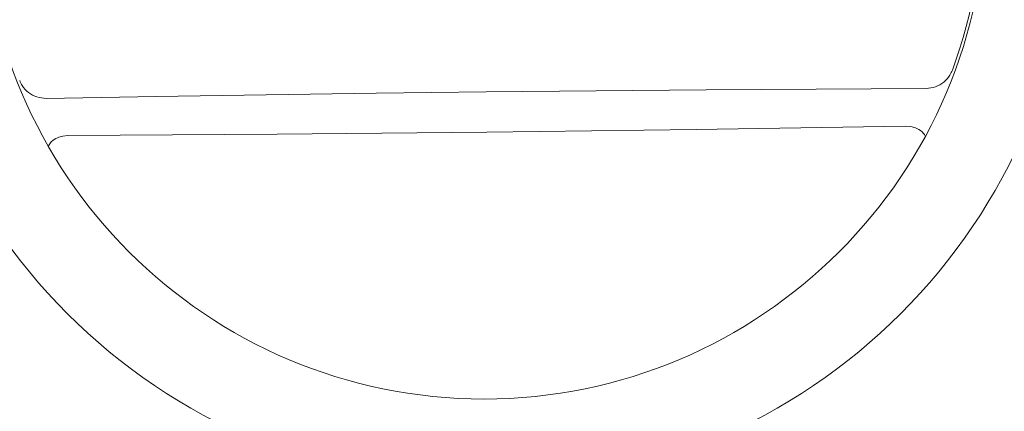
# Model space of a CAD drawing. Units: millimetres. Extents: x -4108 to 5217, y -3901 to 5401.
# Drawn here: x -1658 to -1372, y -1029 to -915 of the extents above; entities that cross this region are included whole.
import ezdxf

# ---------------------------------------------------------------- set-up
doc = ezdxf.new("R2010")
doc.units = ezdxf.units.MM
doc.header["$LTSCALE"] = 0.2
doc.header["$MEASUREMENT"] = 0
doc.layers.add('HAGS-Plan', color=7, linetype='Continuous')

msp = doc.modelspace()

# ---------------------------------------------------------------- linework, layer by layer
at = {"layer": 'HAGS-Plan', "linetype": 'Continuous', "lineweight": 15}
for p, q in [((-1400.329, -945.941, 0.127), (-1398.871, -946.064, 0.127)), ((-1645.651, -948.854, 0.127), (-1644.196, -948.699, 0.127))]:
    msp.add_line(p, q, dxfattribs=at)
at = {"layer": 'HAGS-Plan', "linetype": 'Continuous', "lineweight": 15, "elevation": 0.127, "flags": 128}
for points in [[(-1394.346, -934.988), (-1426.348, -935.172), (-1458.359, -935.407), (-1490.373, -935.693), (-1522.39, -936.03), (-1554.407, -936.417), (-1586.42, -936.855), (-1618.427, -937.344), (-1650.425, -937.883)], [(-1644.196, -948.699), (-1613.719, -948.514), (-1583.235, -948.284), (-1552.748, -948.008), (-1522.258, -947.686), (-1491.77, -947.318), (-1461.284, -946.905), (-1430.803, -946.446), (-1400.329, -945.941)]]:
    msp.add_lwpolyline(points, dxfattribs=at)
at = {"layer": 'HAGS-Plan', "linetype": 'Continuous', "lineweight": 15}
for radius in [171.483, 146.083]:
    msp.add_circle((-1523.031, -879.323, 0.127), radius, dxfattribs=at)
msp.add_arc((-1523.031, -879.323, 0.127), 145.305, 339.73774, 21.55793, dxfattribs=at)
for points, knots in [([(-1386.718, -929.644, 0.127), (-1386.937, -930.143, 0.127), (-1387.523, -931.482, 0.127), (-1389.154, -933.276, 0.127), (-1391.585, -934.703, 0.127), (-1393.426, -934.893, 0.127), (-1394.346, -934.988, 0.127)], [0, 0, 0, 0, 0.1647586, 0.4427816, 0.7215866, 1, 1, 1, 1]), ([(-1650.425, -937.883, 0.127), (-1651.347, -937.809, 0.127), (-1653.19, -937.662, 0.127), (-1655.643, -936.296, 0.127), (-1657.318, -934.544, 0.127), (-1657.937, -933.217, 0.127), (-1658.172, -932.714, 0.127)], [0, 0, 0, 0, 0.278311, 0.5566087, 0.8319092, 1, 1, 1, 1]), ([(-1398.871, -946.064, 0.127), (-1398.254, -946.232, 0.127), (-1396.858, -946.613, 0.127), (-1395.389, -947.657, 0.127), (-1394.758, -948.548, 0.127), (-1394.593, -948.78, 0.127)], [0, 0, 0, 0, 0.3692118, 0.8354396, 1, 1, 1, 1]), ([(-1649.819, -951.69, 0.127), (-1649.555, -951.298, 0.127), (-1648.88, -950.294, 0.127), (-1647.361, -949.339, 0.127), (-1646.153, -948.997, 0.127), (-1645.651, -948.854, 0.127)], [0, 0, 0, 0, 0.2722196, 0.6972248, 1, 1, 1, 1])]:
    msp.add_open_spline(points, degree=3, knots=knots, dxfattribs=at)

doc.saveas('drawing.dxf')
